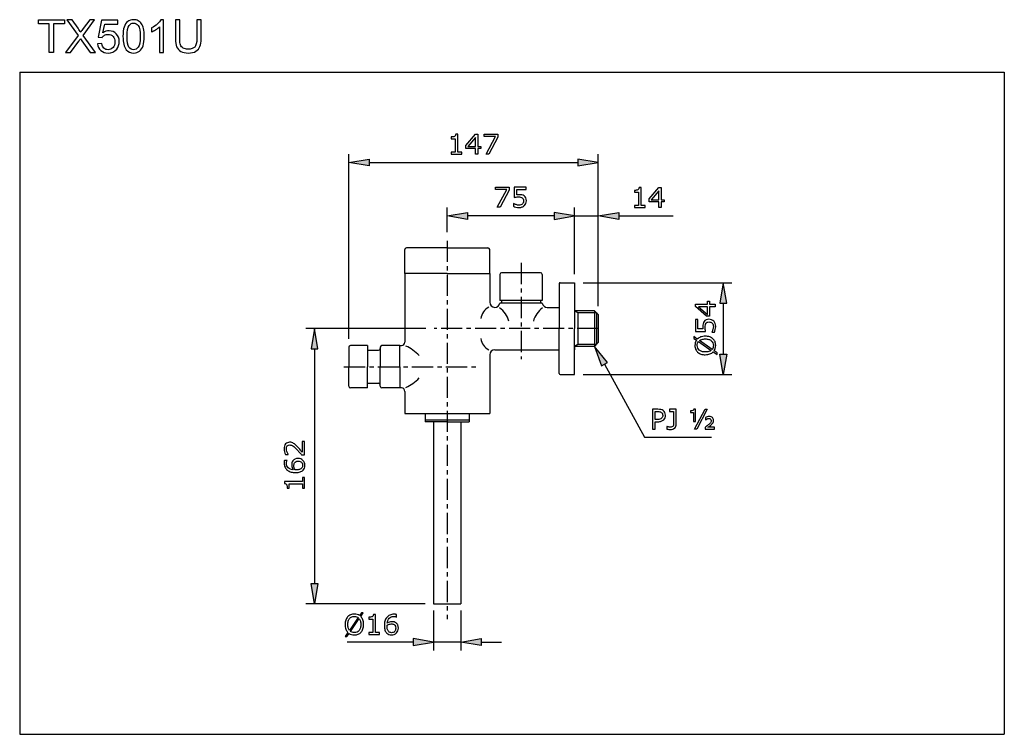
# Model space of a CAD drawing. Extents: x 5 to 63, y 5 to 47.1.
import ezdxf

# ---------------------------------------------------------------- set-up
doc = ezdxf.new("R2010")
doc.units = 0
doc.header["$MEASUREMENT"] = 0
doc.linetypes.add('CENTER', pattern=[2, 1.25, -0.25, 0.25, -0.25])
doc.layers.add('BENDA', color=7, linetype='CONTINUOUS', lineweight=30)
for name, color, linetype in [('BIDANG', 7, 'CONTINUOUS'), ('CENTER', 7, 'CENTER'), ('UKUR', 7, 'CONTINUOUS')]:
    doc.layers.add(name, color=color, linetype=linetype)

# ---------------------------------------------------------------- blocks, each defined once
blk = doc.blocks.new('AI9-BLK18')
at = {"layer": 'UKUR', "color": 7}
blk.add_open_spline([(0.587, 0.317), (0.587, 0.317), (0.587, -0.317), (0.587, -0.317), (0.587, -0.317), (0.467, -0.317), (0.467, -0.317), (0.467, -0.317), (0.467, -0.073), (0.467, -0.073), (0.467, -0.073), (-0.316, -0.073), (-0.316, -0.073), (-0.316, -0.073), (-0.316, -0.317), (-0.316, -0.317), (-0.316, -0.317), (-0.423, -0.317), (-0.423, -0.317), (-0.423, -0.284), (-0.426, -0.248), (-0.431, -0.211), (-0.437, -0.173), (-0.445, -0.144), (-0.455, -0.125), (-0.469, -0.101), (-0.485, -0.082), (-0.505, -0.068), (-0.526, -0.054), (-0.553, -0.046), (-0.587, -0.044), (-0.587, -0.044), (-0.587, 0.079), (-0.587, 0.079), (-0.587, 0.079), (0.467, 0.079), (0.467, 0.079), (0.467, 0.079), (0.467, 0.317), (0.467, 0.317), (0.467, 0.317), (0.587, 0.317), (0.587, 0.317)], degree=3, knots=[0, 0, 0, 0, 1, 1, 1, 2, 2, 2, 3, 3, 3, 4, 4, 4, 5, 5, 5, 6, 6, 6, 7, 7, 7, 8, 8, 8, 9, 9, 9, 10, 10, 10, 11, 11, 11, 12, 12, 12, 13, 13, 13, 14, 14, 14, 14], dxfattribs=at)
blk = doc.blocks.new('AI9-BLK17')
at = {"layer": 'UKUR', "color": 7}
for points, knots in [([(0.204, 0.415), (0.323, 0.415), (0.42, 0.376), (0.496, 0.297), (0.571, 0.219), (0.608, 0.123), (0.608, 0.009), (0.608, -0.049), (0.599, -0.102), (0.582, -0.149), (0.564, -0.196), (0.537, -0.238), (0.502, -0.274), (0.459, -0.319), (0.401, -0.354), (0.329, -0.378), (0.258, -0.403), (0.171, -0.415), (0.07, -0.415), (-0.034, -0.415), (-0.126, -0.404), (-0.206, -0.381), (-0.286, -0.359), (-0.357, -0.323), (-0.42, -0.275), (-0.479, -0.229), (-0.525, -0.169), (-0.558, -0.096), (-0.592, -0.023), (-0.608, 0.062), (-0.608, 0.159), (-0.608, 0.19), (-0.607, 0.216), (-0.604, 0.237), (-0.602, 0.258), (-0.597, 0.279), (-0.59, 0.3), (-0.59, 0.3), (-0.44, 0.3), (-0.44, 0.3), (-0.44, 0.3), (-0.44, 0.292), (-0.44, 0.292), (-0.448, 0.278), (-0.456, 0.256), (-0.463, 0.226), (-0.47, 0.197), (-0.473, 0.166), (-0.473, 0.135), (-0.473, 0.023), (-0.438, -0.067), (-0.368, -0.134), (-0.297, -0.201), (-0.202, -0.24), (-0.081, -0.251), (-0.108, -0.207), (-0.129, -0.164), (-0.142, -0.121), (-0.156, -0.078), (-0.163, -0.029), (-0.163, 0.027), (-0.163, 0.077), (-0.159, 0.121), (-0.15, 0.159), (-0.14, 0.197), (-0.122, 0.236), (-0.094, 0.276), (-0.062, 0.322), (-0.022, 0.357), (0.027, 0.38), (0.076, 0.403), (0.135, 0.415), (0.204, 0.415)], [0, 0, 0, 0, 1, 1, 1, 2, 2, 2, 3, 3, 3, 4, 4, 4, 5, 5, 5, 6, 6, 6, 7, 7, 7, 8, 8, 8, 9, 9, 9, 10, 10, 10, 11, 11, 11, 12, 12, 12, 13, 13, 13, 14, 14, 14, 15, 15, 15, 16, 16, 16, 17, 17, 17, 18, 18, 18, 19, 19, 19, 20, 20, 20, 21, 21, 21, 22, 22, 22, 23, 23, 23, 24, 24, 24, 24]), ([(0.21, 0.255), (0.162, 0.255), (0.122, 0.248), (0.09, 0.233), (0.058, 0.219), (0.03, 0.195), (0.007, 0.162), (-0.01, 0.138), (-0.021, 0.111), (-0.026, 0.082), (-0.031, 0.053), (-0.034, 0.022), (-0.034, -0.01), (-0.034, -0.054), (-0.029, -0.096), (-0.018, -0.134), (-0.008, -0.172), (0.008, -0.212), (0.03, -0.252), (0.042, -0.253), (0.053, -0.254), (0.064, -0.254), (0.074, -0.255), (0.088, -0.255), (0.104, -0.255), (0.186, -0.255), (0.251, -0.246), (0.299, -0.229), (0.347, -0.212), (0.385, -0.189), (0.412, -0.159), (0.435, -0.135), (0.452, -0.109), (0.463, -0.081), (0.474, -0.053), (0.479, -0.022), (0.479, 0.011), (0.479, 0.086), (0.456, 0.146), (0.41, 0.19), (0.363, 0.233), (0.297, 0.255), (0.21, 0.255)], [0, 0, 0, 0, 1, 1, 1, 2, 2, 2, 3, 3, 3, 4, 4, 4, 5, 5, 5, 6, 6, 6, 7, 7, 7, 8, 8, 8, 9, 9, 9, 10, 10, 10, 11, 11, 11, 12, 12, 12, 13, 13, 13, 14, 14, 14, 14])]:
    blk.add_open_spline(points, degree=3, knots=knots, dxfattribs=at)
blk = doc.blocks.new('AI9-BLK16')
at = {"layer": 'UKUR', "color": 7}
blk.add_open_spline([(0.597, 0.395), (0.597, 0.395), (0.597, -0.395), (0.597, -0.395), (0.597, -0.395), (0.433, -0.395), (0.433, -0.395), (0.385, -0.341), (0.338, -0.286), (0.291, -0.23), (0.244, -0.175), (0.197, -0.124), (0.15, -0.076), (0.053, 0.024), (-0.025, 0.093), (-0.082, 0.13), (-0.14, 0.167), (-0.202, 0.186), (-0.268, 0.186), (-0.329, 0.186), (-0.377, 0.166), (-0.411, 0.126), (-0.445, 0.086), (-0.462, 0.03), (-0.462, -0.042), (-0.462, -0.089), (-0.454, -0.141), (-0.437, -0.196), (-0.42, -0.252), (-0.394, -0.306), (-0.359, -0.359), (-0.359, -0.359), (-0.359, -0.367), (-0.359, -0.367), (-0.359, -0.367), (-0.524, -0.367), (-0.524, -0.367), (-0.543, -0.329), (-0.559, -0.28), (-0.574, -0.218), (-0.59, -0.156), (-0.597, -0.096), (-0.597, -0.038), (-0.597, 0.082), (-0.568, 0.176), (-0.511, 0.244), (-0.453, 0.312), (-0.374, 0.346), (-0.275, 0.346), (-0.231, 0.346), (-0.189, 0.34), (-0.151, 0.329), (-0.112, 0.318), (-0.076, 0.301), (-0.041, 0.279), (-0.009, 0.259), (0.023, 0.235), (0.055, 0.207), (0.086, 0.18), (0.121, 0.147), (0.159, 0.107), (0.214, 0.051), (0.267, -0.007), (0.319, -0.066), (0.371, -0.126), (0.418, -0.181), (0.462, -0.233), (0.462, -0.233), (0.462, 0.395), (0.462, 0.395), (0.462, 0.395), (0.597, 0.395), (0.597, 0.395)], degree=3, knots=[0, 0, 0, 0, 1, 1, 1, 2, 2, 2, 3, 3, 3, 4, 4, 4, 5, 5, 5, 6, 6, 6, 7, 7, 7, 8, 8, 8, 9, 9, 9, 10, 10, 10, 11, 11, 11, 12, 12, 12, 13, 13, 13, 14, 14, 14, 15, 15, 15, 16, 16, 16, 17, 17, 17, 18, 18, 18, 19, 19, 19, 20, 20, 20, 21, 21, 21, 22, 22, 22, 23, 23, 23, 24, 24, 24, 24], dxfattribs=at)
blk = doc.blocks.new('AI9-BLK15')
at = {"layer": 'UKUR', "color": 7}
for name, p in [('AI9-BLK16', (-0.012, 0.978)), ('AI9-BLK17', (0.001, -0.045)), ('AI9-BLK18', (-0.002, -1.057))]:
    blk.add_blockref(name, p, dxfattribs=at)
blk = doc.blocks.new('AI9-BLK14')
at = {"layer": 'UKUR'}
for points in [[(-2.602, 6.897), (-2.203, 6.897), (-2.402, 8.095)], [(-2.602, -6.896), (-2.203, -6.896), (-2.402, -8.094)]]:
    blk.add_hatch(color=7, dxfattribs=at).paths.add_polyline_path(points)
at = {"layer": 'UKUR', "color": 7}
for p, q in [((4.141, 8.095), (-2.901, 8.095)), ((-2.402, 6.897), (-2.402, -6.896)), ((4.109, -8.094), (-2.901, -8.094))]:
    blk.add_line(p, q, dxfattribs=at)
for points in [[(-2.602, 6.897), (-2.203, 6.897), (-2.402, 8.095)], [(-2.602, -6.896), (-2.203, -6.896), (-2.402, -8.094)]]:
    blk.add_lwpolyline(points, close=True, dxfattribs=at)
blk.add_blockref('AI9-BLK15', (-3.576, 0.084), dxfattribs=at)
blk = doc.blocks.new('AI9-BLK13')
at = {"layer": 'UKUR', "color": 7}
for points, knots in [([(0.543, 0.009), (0.543, -0.088), (0.53, -0.174), (0.504, -0.25), (0.478, -0.327), (0.442, -0.39), (0.395, -0.441), (0.347, -0.494), (0.29, -0.534), (0.225, -0.561), (0.159, -0.587), (0.084, -0.6), (0, -0.6), (-0.061, -0.6), (-0.117, -0.593), (-0.17, -0.578), (-0.222, -0.563), (-0.269, -0.541), (-0.311, -0.512), (-0.311, -0.512), (-0.435, -0.691), (-0.435, -0.691), (-0.435, -0.691), (-0.539, -0.691), (-0.539, -0.691), (-0.539, -0.691), (-0.378, -0.46), (-0.378, -0.46), (-0.431, -0.407), (-0.472, -0.342), (-0.5, -0.263), (-0.529, -0.185), (-0.543, -0.094), (-0.543, 0.009), (-0.543, 0.104), (-0.53, 0.19), (-0.505, 0.266), (-0.48, 0.341), (-0.444, 0.406), (-0.395, 0.46), (-0.349, 0.512), (-0.292, 0.551), (-0.224, 0.578), (-0.156, 0.605), (-0.081, 0.619), (0, 0.619), (0.061, 0.619), (0.118, 0.612), (0.168, 0.597), (0.219, 0.583), (0.266, 0.562), (0.309, 0.533), (0.309, 0.533), (0.42, 0.691), (0.42, 0.691), (0.42, 0.691), (0.524, 0.691), (0.524, 0.691), (0.524, 0.691), (0.377, 0.48), (0.377, 0.48), (0.429, 0.428), (0.47, 0.362), (0.499, 0.285), (0.528, 0.207), (0.543, 0.115), (0.543, 0.009)], [0, 0, 0, 0, 1, 1, 1, 2, 2, 2, 3, 3, 3, 4, 4, 4, 5, 5, 5, 6, 6, 6, 7, 7, 7, 8, 8, 8, 9, 9, 9, 10, 10, 10, 11, 11, 11, 12, 12, 12, 13, 13, 13, 14, 14, 14, 15, 15, 15, 16, 16, 16, 17, 17, 17, 18, 18, 18, 19, 19, 19, 20, 20, 20, 21, 21, 21, 22, 22, 22, 22]), ([(0.228, 0.413), (0.198, 0.437), (0.164, 0.455), (0.127, 0.466), (0.089, 0.478), (0.047, 0.484), (0, 0.484), (-0.057, 0.484), (-0.109, 0.474), (-0.156, 0.454), (-0.204, 0.434), (-0.244, 0.403), (-0.279, 0.363), (-0.312, 0.323), (-0.338, 0.273), (-0.356, 0.214), (-0.374, 0.154), (-0.383, 0.086), (-0.383, 0.009), (-0.383, -0.064), (-0.375, -0.13), (-0.36, -0.188), (-0.345, -0.247), (-0.322, -0.296), (-0.291, -0.336), (-0.291, -0.336), (0.228, 0.413), (0.228, 0.413)], [0, 0, 0, 0, 1, 1, 1, 2, 2, 2, 3, 3, 3, 4, 4, 4, 5, 5, 5, 6, 6, 6, 7, 7, 7, 8, 8, 8, 9, 9, 9, 9]), ([(0.383, 0.009), (0.383, 0.081), (0.375, 0.147), (0.359, 0.207), (0.344, 0.266), (0.321, 0.316), (0.291, 0.355), (0.291, 0.355), (-0.23, -0.394), (-0.23, -0.394), (-0.199, -0.418), (-0.164, -0.435), (-0.126, -0.448), (-0.088, -0.46), (-0.046, -0.465), (0, -0.465), (0.058, -0.465), (0.111, -0.455), (0.158, -0.434), (0.206, -0.413), (0.246, -0.383), (0.279, -0.343), (0.314, -0.3), (0.34, -0.25), (0.357, -0.191), (0.374, -0.132), (0.383, -0.066), (0.383, 0.009)], [0, 0, 0, 0, 1, 1, 1, 2, 2, 2, 3, 3, 3, 4, 4, 4, 5, 5, 5, 6, 6, 6, 7, 7, 7, 8, 8, 8, 9, 9, 9, 9])]:
    blk.add_open_spline(points, degree=3, knots=knots, dxfattribs=at)
blk = doc.blocks.new('AI9-BLK12')
at = {"layer": 'UKUR', "color": 7}
blk.add_open_spline([(0.317, -0.587), (0.317, -0.587), (-0.317, -0.587), (-0.317, -0.587), (-0.317, -0.587), (-0.317, -0.467), (-0.317, -0.467), (-0.317, -0.467), (-0.073, -0.467), (-0.073, -0.467), (-0.073, -0.467), (-0.073, 0.316), (-0.073, 0.316), (-0.073, 0.316), (-0.317, 0.316), (-0.317, 0.316), (-0.317, 0.316), (-0.317, 0.423), (-0.317, 0.423), (-0.284, 0.423), (-0.248, 0.426), (-0.211, 0.431), (-0.173, 0.437), (-0.144, 0.445), (-0.125, 0.455), (-0.101, 0.469), (-0.082, 0.485), (-0.068, 0.505), (-0.054, 0.526), (-0.046, 0.553), (-0.044, 0.587), (-0.044, 0.587), (0.079, 0.587), (0.079, 0.587), (0.079, 0.587), (0.079, -0.467), (0.079, -0.467), (0.079, -0.467), (0.317, -0.467), (0.317, -0.467), (0.317, -0.467), (0.317, -0.587), (0.317, -0.587)], degree=3, knots=[0, 0, 0, 0, 1, 1, 1, 2, 2, 2, 3, 3, 3, 4, 4, 4, 5, 5, 5, 6, 6, 6, 7, 7, 7, 8, 8, 8, 9, 9, 9, 10, 10, 10, 11, 11, 11, 12, 12, 12, 13, 13, 13, 14, 14, 14, 14], dxfattribs=at)
blk = doc.blocks.new('AI9-BLK11')
at = {"layer": 'UKUR', "color": 7}
for points, knots in [([(0.415, -0.205), (0.415, -0.323), (0.376, -0.42), (0.297, -0.496), (0.219, -0.571), (0.122, -0.608), (0.009, -0.608), (-0.049, -0.608), (-0.101, -0.599), (-0.149, -0.582), (-0.196, -0.564), (-0.238, -0.537), (-0.274, -0.502), (-0.319, -0.459), (-0.354, -0.401), (-0.378, -0.329), (-0.403, -0.258), (-0.415, -0.171), (-0.415, -0.07), (-0.415, 0.034), (-0.404, 0.126), (-0.381, 0.206), (-0.359, 0.286), (-0.323, 0.357), (-0.275, 0.42), (-0.229, 0.479), (-0.169, 0.525), (-0.096, 0.558), (-0.023, 0.592), (0.062, 0.608), (0.159, 0.608), (0.19, 0.608), (0.216, 0.607), (0.237, 0.605), (0.258, 0.602), (0.279, 0.597), (0.3, 0.59), (0.3, 0.59), (0.3, 0.44), (0.3, 0.44), (0.3, 0.44), (0.292, 0.44), (0.292, 0.44), (0.278, 0.448), (0.256, 0.456), (0.226, 0.463), (0.197, 0.47), (0.166, 0.473), (0.135, 0.473), (0.023, 0.473), (-0.067, 0.438), (-0.134, 0.368), (-0.201, 0.297), (-0.24, 0.202), (-0.251, 0.082), (-0.207, 0.108), (-0.164, 0.129), (-0.121, 0.143), (-0.078, 0.156), (-0.029, 0.163), (0.027, 0.163), (0.077, 0.163), (0.121, 0.159), (0.159, 0.15), (0.197, 0.14), (0.236, 0.122), (0.276, 0.094), (0.322, 0.062), (0.356, 0.022), (0.38, -0.027), (0.403, -0.075), (0.415, -0.135), (0.415, -0.205)], [0, 0, 0, 0, 1, 1, 1, 2, 2, 2, 3, 3, 3, 4, 4, 4, 5, 5, 5, 6, 6, 6, 7, 7, 7, 8, 8, 8, 9, 9, 9, 10, 10, 10, 11, 11, 11, 12, 12, 12, 13, 13, 13, 14, 14, 14, 15, 15, 15, 16, 16, 16, 17, 17, 17, 18, 18, 18, 19, 19, 19, 20, 20, 20, 21, 21, 21, 22, 22, 22, 23, 23, 23, 24, 24, 24, 24]), ([(0.255, -0.21), (0.255, -0.162), (0.248, -0.122), (0.233, -0.09), (0.219, -0.058), (0.195, -0.03), (0.162, -0.007), (0.138, 0.01), (0.111, 0.021), (0.082, 0.026), (0.053, 0.031), (0.022, 0.034), (-0.01, 0.034), (-0.054, 0.034), (-0.096, 0.029), (-0.134, 0.018), (-0.172, 0.008), (-0.212, -0.009), (-0.252, -0.03), (-0.253, -0.042), (-0.254, -0.053), (-0.254, -0.064), (-0.255, -0.074), (-0.255, -0.088), (-0.255, -0.104), (-0.255, -0.186), (-0.246, -0.251), (-0.229, -0.299), (-0.212, -0.347), (-0.189, -0.385), (-0.159, -0.412), (-0.135, -0.435), (-0.109, -0.452), (-0.081, -0.463), (-0.053, -0.473), (-0.022, -0.479), (0.011, -0.479), (0.086, -0.479), (0.146, -0.456), (0.19, -0.41), (0.233, -0.363), (0.255, -0.297), (0.255, -0.21)], [0, 0, 0, 0, 1, 1, 1, 2, 2, 2, 3, 3, 3, 4, 4, 4, 5, 5, 5, 6, 6, 6, 7, 7, 7, 8, 8, 8, 9, 9, 9, 10, 10, 10, 11, 11, 11, 12, 12, 12, 13, 13, 13, 14, 14, 14, 14])]:
    blk.add_open_spline(points, degree=3, knots=knots, dxfattribs=at)
blk = doc.blocks.new('AI9-BLK10')
at = {"layer": 'UKUR', "color": 7}
for name, p in [('AI9-BLK13', (-1.026, 0)), ('AI9-BLK12', (0.143, 0.011)), ('AI9-BLK11', (1.154, 0.008))]:
    blk.add_blockref(name, p, dxfattribs=at)
blk = doc.blocks.new('AI9-BLK9')
at = {"layer": 'UKUR'}
for points in [[(-0.613, -0.475), (-0.613, -0.875), (0.585, -0.675)], [(3.38, -0.475), (3.38, -0.875), (2.182, -0.675)]]:
    blk.add_hatch(color=7, dxfattribs=at).paths.add_polyline_path(points)
at = {"layer": 'UKUR', "color": 7}
for p, q in [((0.585, 1.174), (0.585, -1.174)), ((2.182, 1.174), (2.182, -1.174)), ((-0.613, -0.675), (-4.51, -0.675)), ((2.182, -0.675), (0.585, -0.675)), ((3.38, -0.675), (4.578, -0.675))]:
    blk.add_line(p, q, dxfattribs=at)
for points in [[(-0.613, -0.475), (-0.613, -0.875), (0.585, -0.675)], [(3.38, -0.475), (3.38, -0.875), (2.182, -0.675)]]:
    blk.add_lwpolyline(points, close=True, dxfattribs=at)
blk.add_blockref('AI9-BLK10', (-3.055, 0.346), dxfattribs=at)
blk = doc.blocks.new('AI9-BLK38')
at = {"layer": 'UKUR', "color": 7}
blk.add_open_spline([(-0.88, -0.96), (-0.88, -0.96), (-0.138, 0.035), (-0.138, 0.035), (-0.138, 0.035), (-0.793, 0.96), (-0.793, 0.96), (-0.793, 0.96), (-0.489, 0.96), (-0.489, 0.96), (-0.489, 0.96), (-0.139, 0.469), (-0.139, 0.469), (-0.066, 0.367), (-0.015, 0.289), (0.015, 0.234), (0.058, 0.302), (0.108, 0.374), (0.167, 0.449), (0.167, 0.449), (0.551, 0.96), (0.551, 0.96), (0.551, 0.96), (0.828, 0.96), (0.828, 0.96), (0.828, 0.96), (0.161, 0.048), (0.161, 0.048), (0.161, 0.048), (0.88, -0.96), (0.88, -0.96), (0.88, -0.96), (0.566, -0.96), (0.566, -0.96), (0.566, -0.96), (0.081, -0.276), (0.081, -0.276), (0.054, -0.237), (0.027, -0.198), (0.002, -0.159), (-0.039, -0.223), (-0.07, -0.268), (-0.088, -0.294), (-0.088, -0.294), (-0.575, -0.96), (-0.575, -0.96), (-0.575, -0.96), (-0.88, -0.96), (-0.88, -0.96)], degree=3, knots=[0, 0, 0, 0, 1, 1, 1, 2, 2, 2, 3, 3, 3, 4, 4, 4, 5, 5, 5, 6, 6, 6, 7, 7, 7, 8, 8, 8, 9, 9, 9, 10, 10, 10, 11, 11, 11, 12, 12, 12, 13, 13, 13, 14, 14, 14, 15, 15, 15, 16, 16, 16, 16], dxfattribs=at)
blk = doc.blocks.new('AI9-BLK37')
at = {"layer": 'UKUR', "color": 7}
blk.add_open_spline([(-0.637, -0.429), (-0.637, -0.429), (-0.389, -0.408), (-0.389, -0.408), (-0.37, -0.528), (-0.328, -0.619), (-0.261, -0.679), (-0.195, -0.74), (-0.114, -0.77), (-0.02, -0.77), (0.094, -0.77), (0.191, -0.727), (0.269, -0.642), (0.347, -0.556), (0.386, -0.442), (0.386, -0.301), (0.386, -0.166), (0.348, -0.06), (0.273, 0.018), (0.198, 0.096), (0.099, 0.135), (-0.024, 0.135), (-0.1, 0.135), (-0.169, 0.118), (-0.23, 0.083), (-0.291, 0.048), (-0.338, 0.003), (-0.373, -0.052), (-0.373, -0.052), (-0.595, -0.023), (-0.595, -0.023), (-0.595, -0.023), (-0.409, 0.965), (-0.409, 0.965), (-0.409, 0.965), (0.546, 0.965), (0.546, 0.965), (0.546, 0.965), (0.546, 0.739), (0.546, 0.739), (0.546, 0.739), (-0.221, 0.739), (-0.221, 0.739), (-0.221, 0.739), (-0.324, 0.223), (-0.324, 0.223), (-0.209, 0.303), (-0.088, 0.343), (0.039, 0.343), (0.207, 0.343), (0.348, 0.285), (0.464, 0.169), (0.579, 0.052), (0.637, -0.097), (0.637, -0.28), (0.637, -0.454), (0.586, -0.604), (0.485, -0.731), (0.362, -0.887), (0.193, -0.965), (-0.02, -0.965), (-0.194, -0.965), (-0.337, -0.916), (-0.447, -0.818), (-0.558, -0.72), (-0.621, -0.59), (-0.637, -0.429)], degree=3, knots=[0, 0, 0, 0, 1, 1, 1, 2, 2, 2, 3, 3, 3, 4, 4, 4, 5, 5, 5, 6, 6, 6, 7, 7, 7, 8, 8, 8, 9, 9, 9, 10, 10, 10, 11, 11, 11, 12, 12, 12, 13, 13, 13, 14, 14, 14, 15, 15, 15, 16, 16, 16, 17, 17, 17, 18, 18, 18, 19, 19, 19, 20, 20, 20, 21, 21, 21, 22, 22, 22, 22], dxfattribs=at)
blk = doc.blocks.new('AI9-BLK36')
at = {"layer": 'UKUR', "color": 7}
for points, knots in [([(-0.626, -0.001), (-0.626, 0.227), (-0.603, 0.409), (-0.556, 0.548), (-0.51, 0.687), (-0.44, 0.794), (-0.348, 0.869), (-0.256, 0.944), (-0.14, 0.981), (0, 0.981), (0.103, 0.981), (0.194, 0.96), (0.272, 0.919), (0.35, 0.877), (0.414, 0.818), (0.464, 0.739), (0.515, 0.661), (0.554, 0.566), (0.583, 0.454), (0.612, 0.341), (0.626, 0.19), (0.626, -0.001), (0.626, -0.226), (0.603, -0.408), (0.557, -0.547), (0.511, -0.686), (0.441, -0.793), (0.349, -0.868), (0.257, -0.943), (0.141, -0.981), (0, -0.981), (-0.185, -0.981), (-0.331, -0.915), (-0.436, -0.783), (-0.563, -0.622), (-0.626, -0.362), (-0.626, -0.001)], [0, 0, 0, 0, 1, 1, 1, 2, 2, 2, 3, 3, 3, 4, 4, 4, 5, 5, 5, 6, 6, 6, 7, 7, 7, 8, 8, 8, 9, 9, 9, 10, 10, 10, 11, 11, 11, 12, 12, 12, 12]), ([(-0.384, -0.001), (-0.384, -0.316), (-0.347, -0.526), (-0.273, -0.631), (-0.199, -0.735), (-0.108, -0.787), (0, -0.787), (0.108, -0.787), (0.199, -0.735), (0.273, -0.63), (0.347, -0.525), (0.384, -0.316), (0.384, -0.001), (0.384, 0.316), (0.347, 0.526), (0.273, 0.63), (0.2, 0.733), (0.108, 0.785), (-0.003, 0.785), (-0.111, 0.785), (-0.197, 0.74), (-0.262, 0.648), (-0.343, 0.531), (-0.384, 0.315), (-0.384, -0.001)], [0, 0, 0, 0, 1, 1, 1, 2, 2, 2, 3, 3, 3, 4, 4, 4, 5, 5, 5, 6, 6, 6, 7, 7, 7, 8, 8, 8, 8])]:
    blk.add_open_spline(points, degree=3, knots=knots, dxfattribs=at)
blk = doc.blocks.new('AI9-BLK35')
at = {"layer": 'UKUR', "color": 7}
blk.add_open_spline([(0.354, -0.965), (0.354, -0.965), (0.119, -0.965), (0.119, -0.965), (0.119, -0.965), (0.119, 0.539), (0.119, 0.539), (0.062, 0.485), (-0.013, 0.43), (-0.105, 0.376), (-0.198, 0.322), (-0.281, 0.281), (-0.354, 0.254), (-0.354, 0.254), (-0.354, 0.482), (-0.354, 0.482), (-0.222, 0.544), (-0.107, 0.619), (-0.008, 0.708), (0.091, 0.796), (0.161, 0.882), (0.202, 0.965), (0.202, 0.965), (0.354, 0.965), (0.354, 0.965), (0.354, 0.965), (0.354, -0.965), (0.354, -0.965)], degree=3, knots=[0, 0, 0, 0, 1, 1, 1, 2, 2, 2, 3, 3, 3, 4, 4, 4, 5, 5, 5, 6, 6, 6, 7, 7, 7, 8, 8, 8, 9, 9, 9, 9], dxfattribs=at)
blk = doc.blocks.new('AI9-BLK34')
at = {"layer": 'UKUR', "color": 7}
blk.add_open_spline([(0.502, 0.977), (0.502, 0.977), (0.755, 0.977), (0.755, 0.977), (0.755, 0.977), (0.755, -0.133), (0.755, -0.133), (0.755, -0.326), (0.733, -0.479), (0.69, -0.593), (0.646, -0.707), (0.567, -0.799), (0.453, -0.87), (0.339, -0.941), (0.19, -0.977), (0.005, -0.977), (-0.175, -0.977), (-0.322, -0.946), (-0.437, -0.884), (-0.551, -0.822), (-0.633, -0.732), (-0.682, -0.615), (-0.731, -0.497), (-0.755, -0.337), (-0.755, -0.133), (-0.755, -0.133), (-0.755, 0.977), (-0.755, 0.977), (-0.755, 0.977), (-0.502, 0.977), (-0.502, 0.977), (-0.502, 0.977), (-0.502, -0.132), (-0.502, -0.132), (-0.502, -0.299), (-0.486, -0.422), (-0.455, -0.501), (-0.424, -0.58), (-0.371, -0.641), (-0.295, -0.684), (-0.219, -0.727), (-0.127, -0.748), (-0.018, -0.748), (0.169, -0.748), (0.303, -0.706), (0.382, -0.621), (0.462, -0.536), (0.502, -0.373), (0.502, -0.132), (0.502, -0.132), (0.502, 0.977), (0.502, 0.977)], degree=3, knots=[0, 0, 0, 0, 1, 1, 1, 2, 2, 2, 3, 3, 3, 4, 4, 4, 5, 5, 5, 6, 6, 6, 7, 7, 7, 8, 8, 8, 9, 9, 9, 10, 10, 10, 11, 11, 11, 12, 12, 12, 13, 13, 13, 14, 14, 14, 15, 15, 15, 16, 16, 16, 17, 17, 17, 17], dxfattribs=at)
blk = doc.blocks.new('AI9-BLK3')
at = {"layer": 'UKUR', "color": 7}
blk.add_open_spline([(0.276, -0.273), (0.276, -0.375), (0.244, -0.454), (0.182, -0.51), (0.119, -0.565), (0.035, -0.593), (-0.07, -0.593), (-0.095, -0.593), (-0.129, -0.591), (-0.171, -0.587), (-0.212, -0.582), (-0.247, -0.577), (-0.276, -0.57), (-0.276, -0.57), (-0.276, -0.424), (-0.276, -0.424), (-0.276, -0.424), (-0.267, -0.424), (-0.267, -0.424), (-0.246, -0.431), (-0.219, -0.439), (-0.188, -0.446), (-0.156, -0.454), (-0.124, -0.458), (-0.091, -0.458), (-0.043, -0.458), (-0.005, -0.453), (0.024, -0.442), (0.052, -0.431), (0.073, -0.415), (0.087, -0.394), (0.101, -0.374), (0.11, -0.348), (0.114, -0.318), (0.118, -0.287), (0.12, -0.253), (0.12, -0.213), (0.12, -0.213), (0.12, 0.469), (0.12, 0.469), (0.12, 0.469), (-0.128, 0.469), (-0.128, 0.469), (-0.128, 0.469), (-0.128, 0.593), (-0.128, 0.593), (-0.128, 0.593), (0.276, 0.593), (0.276, 0.593), (0.276, 0.593), (0.276, -0.273), (0.276, -0.273)], degree=3, knots=[0, 0, 0, 0, 1, 1, 1, 2, 2, 2, 3, 3, 3, 4, 4, 4, 5, 5, 5, 6, 6, 6, 7, 7, 7, 8, 8, 8, 9, 9, 9, 10, 10, 10, 11, 11, 11, 12, 12, 12, 13, 13, 13, 14, 14, 14, 15, 15, 15, 16, 16, 16, 17, 17, 17, 17], dxfattribs=at)
blk = doc.blocks.new('AI9-BLK32')
at = {"layer": 'UKUR', "color": 7}
blk.add_open_spline([(0.317, -0.587), (0.317, -0.587), (-0.317, -0.587), (-0.317, -0.587), (-0.317, -0.587), (-0.317, -0.467), (-0.317, -0.467), (-0.317, -0.467), (-0.073, -0.467), (-0.073, -0.467), (-0.073, -0.467), (-0.073, 0.316), (-0.073, 0.316), (-0.073, 0.316), (-0.317, 0.316), (-0.317, 0.316), (-0.317, 0.316), (-0.317, 0.423), (-0.317, 0.423), (-0.284, 0.423), (-0.248, 0.426), (-0.211, 0.431), (-0.173, 0.437), (-0.144, 0.445), (-0.125, 0.455), (-0.101, 0.469), (-0.082, 0.485), (-0.068, 0.505), (-0.054, 0.526), (-0.046, 0.553), (-0.044, 0.587), (-0.044, 0.587), (0.079, 0.587), (0.079, 0.587), (0.079, 0.587), (0.079, -0.467), (0.079, -0.467), (0.079, -0.467), (0.317, -0.467), (0.317, -0.467), (0.317, -0.467), (0.317, -0.587), (0.317, -0.587)], degree=3, knots=[0, 0, 0, 0, 1, 1, 1, 2, 2, 2, 3, 3, 3, 4, 4, 4, 5, 5, 5, 6, 6, 6, 7, 7, 7, 8, 8, 8, 9, 9, 9, 10, 10, 10, 11, 11, 11, 12, 12, 12, 13, 13, 13, 14, 14, 14, 14], dxfattribs=at)
blk = doc.blocks.new('AI9-BLK7')
at = {"layer": 'UKUR', "color": 7}
blk.add_open_spline([(0.381, -0.201), (0.381, -0.256), (0.371, -0.308), (0.351, -0.358), (0.331, -0.407), (0.304, -0.449), (0.269, -0.483), (0.232, -0.52), (0.187, -0.548), (0.135, -0.568), (0.082, -0.588), (0.022, -0.597), (-0.046, -0.597), (-0.111, -0.597), (-0.172, -0.591), (-0.231, -0.577), (-0.29, -0.564), (-0.34, -0.548), (-0.381, -0.529), (-0.381, -0.529), (-0.381, -0.363), (-0.381, -0.363), (-0.381, -0.363), (-0.37, -0.363), (-0.37, -0.363), (-0.327, -0.391), (-0.277, -0.414), (-0.219, -0.433), (-0.162, -0.453), (-0.105, -0.462), (-0.05, -0.462), (-0.013, -0.462), (0.024, -0.457), (0.058, -0.447), (0.093, -0.436), (0.124, -0.418), (0.151, -0.392), (0.174, -0.369), (0.192, -0.342), (0.203, -0.31), (0.215, -0.279), (0.221, -0.242), (0.221, -0.201), (0.221, -0.161), (0.214, -0.126), (0.2, -0.099), (0.186, -0.071), (0.167, -0.048), (0.142, -0.032), (0.115, -0.012), (0.082, 0.002), (0.043, 0.011), (0.004, 0.019), (-0.04, 0.023), (-0.088, 0.023), (-0.134, 0.023), (-0.178, 0.019), (-0.221, 0.013), (-0.264, 0.007), (-0.301, 0), (-0.332, -0.006), (-0.332, -0.006), (-0.332, 0.597), (-0.332, 0.597), (-0.332, 0.597), (0.373, 0.597), (0.373, 0.597), (0.373, 0.597), (0.373, 0.46), (0.373, 0.46), (0.373, 0.46), (-0.18, 0.46), (-0.18, 0.46), (-0.18, 0.46), (-0.18, 0.149), (-0.18, 0.149), (-0.157, 0.151), (-0.134, 0.152), (-0.111, 0.153), (-0.087, 0.155), (-0.067, 0.155), (-0.05, 0.155), (0.014, 0.155), (0.07, 0.15), (0.118, 0.139), (0.165, 0.128), (0.209, 0.109), (0.249, 0.082), (0.291, 0.053), (0.323, 0.016), (0.346, -0.03), (0.369, -0.075), (0.381, -0.132), (0.381, -0.201)], degree=3, knots=[0, 0, 0, 0, 1, 1, 1, 2, 2, 2, 3, 3, 3, 4, 4, 4, 5, 5, 5, 6, 6, 6, 7, 7, 7, 8, 8, 8, 9, 9, 9, 10, 10, 10, 11, 11, 11, 12, 12, 12, 13, 13, 13, 14, 14, 14, 15, 15, 15, 16, 16, 16, 17, 17, 17, 18, 18, 18, 19, 19, 19, 20, 20, 20, 21, 21, 21, 22, 22, 22, 23, 23, 23, 24, 24, 24, 25, 25, 25, 26, 26, 26, 27, 27, 27, 28, 28, 28, 29, 29, 29, 30, 30, 30, 31, 31, 31, 31], dxfattribs=at)
blk = doc.blocks.new('AI9-BLK27')
at = {"layer": 'UKUR', "color": 7}
blk.add_open_spline([(0.317, -0.587), (0.317, -0.587), (-0.317, -0.587), (-0.317, -0.587), (-0.317, -0.587), (-0.317, -0.467), (-0.317, -0.467), (-0.317, -0.467), (-0.073, -0.467), (-0.073, -0.467), (-0.073, -0.467), (-0.073, 0.316), (-0.073, 0.316), (-0.073, 0.316), (-0.317, 0.316), (-0.317, 0.316), (-0.317, 0.316), (-0.317, 0.423), (-0.317, 0.423), (-0.284, 0.423), (-0.248, 0.426), (-0.211, 0.431), (-0.173, 0.437), (-0.144, 0.445), (-0.125, 0.455), (-0.101, 0.469), (-0.082, 0.485), (-0.068, 0.505), (-0.054, 0.526), (-0.046, 0.553), (-0.044, 0.587), (-0.044, 0.587), (0.079, 0.587), (0.079, 0.587), (0.079, 0.587), (0.079, -0.467), (0.079, -0.467), (0.079, -0.467), (0.317, -0.467), (0.317, -0.467), (0.317, -0.467), (0.317, -0.587), (0.317, -0.587)], degree=3, knots=[0, 0, 0, 0, 1, 1, 1, 2, 2, 2, 3, 3, 3, 4, 4, 4, 5, 5, 5, 6, 6, 6, 7, 7, 7, 8, 8, 8, 9, 9, 9, 10, 10, 10, 11, 11, 11, 12, 12, 12, 13, 13, 13, 14, 14, 14, 14], dxfattribs=at)
blk = doc.blocks.new('AI9-BLK23')
at = {"layer": 'UKUR', "color": 7}
for points, knots in [([(-0.009, 0.543), (0.088, 0.543), (0.174, 0.53), (0.25, 0.504), (0.327, 0.478), (0.39, 0.442), (0.441, 0.395), (0.494, 0.347), (0.534, 0.29), (0.561, 0.225), (0.587, 0.159), (0.6, 0.084), (0.6, 0), (0.6, -0.061), (0.593, -0.117), (0.578, -0.17), (0.563, -0.222), (0.541, -0.269), (0.512, -0.311), (0.512, -0.311), (0.691, -0.435), (0.691, -0.435), (0.691, -0.435), (0.691, -0.539), (0.691, -0.539), (0.691, -0.539), (0.46, -0.378), (0.46, -0.378), (0.407, -0.431), (0.342, -0.472), (0.263, -0.5), (0.185, -0.529), (0.094, -0.543), (-0.009, -0.543), (-0.104, -0.543), (-0.19, -0.53), (-0.266, -0.505), (-0.341, -0.48), (-0.406, -0.444), (-0.46, -0.395), (-0.512, -0.349), (-0.551, -0.292), (-0.578, -0.224), (-0.605, -0.156), (-0.619, -0.081), (-0.619, 0), (-0.619, 0.061), (-0.612, 0.118), (-0.597, 0.168), (-0.583, 0.219), (-0.562, 0.266), (-0.533, 0.309), (-0.533, 0.309), (-0.691, 0.42), (-0.691, 0.42), (-0.691, 0.42), (-0.691, 0.524), (-0.691, 0.524), (-0.691, 0.524), (-0.48, 0.377), (-0.48, 0.377), (-0.428, 0.429), (-0.362, 0.47), (-0.285, 0.499), (-0.207, 0.528), (-0.115, 0.543), (-0.009, 0.543)], [0, 0, 0, 0, 1, 1, 1, 2, 2, 2, 3, 3, 3, 4, 4, 4, 5, 5, 5, 6, 6, 6, 7, 7, 7, 8, 8, 8, 9, 9, 9, 10, 10, 10, 11, 11, 11, 12, 12, 12, 13, 13, 13, 14, 14, 14, 15, 15, 15, 16, 16, 16, 17, 17, 17, 18, 18, 18, 19, 19, 19, 20, 20, 20, 21, 21, 21, 22, 22, 22, 22]), ([(-0.413, 0.228), (-0.437, 0.198), (-0.455, 0.164), (-0.466, 0.127), (-0.478, 0.089), (-0.484, 0.047), (-0.484, 0), (-0.484, -0.057), (-0.474, -0.109), (-0.454, -0.156), (-0.434, -0.204), (-0.403, -0.244), (-0.363, -0.279), (-0.323, -0.312), (-0.273, -0.338), (-0.214, -0.356), (-0.154, -0.374), (-0.086, -0.383), (-0.009, -0.383), (0.064, -0.383), (0.13, -0.375), (0.188, -0.36), (0.247, -0.345), (0.296, -0.322), (0.336, -0.291), (0.336, -0.291), (-0.413, 0.228), (-0.413, 0.228)], [0, 0, 0, 0, 1, 1, 1, 2, 2, 2, 3, 3, 3, 4, 4, 4, 5, 5, 5, 6, 6, 6, 7, 7, 7, 8, 8, 8, 9, 9, 9, 9]), ([(-0.009, 0.383), (-0.081, 0.383), (-0.147, 0.375), (-0.207, 0.359), (-0.266, 0.344), (-0.316, 0.321), (-0.355, 0.291), (-0.355, 0.291), (0.394, -0.23), (0.394, -0.23), (0.418, -0.199), (0.435, -0.164), (0.448, -0.126), (0.46, -0.088), (0.465, -0.046), (0.465, 0), (0.465, 0.058), (0.455, 0.111), (0.434, 0.158), (0.413, 0.206), (0.383, 0.246), (0.343, 0.279), (0.3, 0.314), (0.25, 0.34), (0.191, 0.357), (0.132, 0.374), (0.066, 0.383), (-0.009, 0.383)], [0, 0, 0, 0, 1, 1, 1, 2, 2, 2, 3, 3, 3, 4, 4, 4, 5, 5, 5, 6, 6, 6, 7, 7, 7, 8, 8, 8, 9, 9, 9, 9])]:
    blk.add_open_spline(points, degree=3, knots=knots, dxfattribs=at)
blk = doc.blocks.new('AI9-BLK22')
at = {"layer": 'UKUR', "color": 7}
blk.add_open_spline([(0.201, 0.381), (0.256, 0.381), (0.308, 0.371), (0.358, 0.351), (0.407, 0.331), (0.449, 0.304), (0.483, 0.269), (0.52, 0.232), (0.548, 0.187), (0.568, 0.135), (0.587, 0.083), (0.597, 0.022), (0.597, -0.046), (0.597, -0.11), (0.591, -0.172), (0.577, -0.231), (0.564, -0.29), (0.548, -0.34), (0.529, -0.381), (0.529, -0.381), (0.363, -0.381), (0.363, -0.381), (0.363, -0.381), (0.363, -0.37), (0.363, -0.37), (0.391, -0.327), (0.414, -0.277), (0.433, -0.219), (0.453, -0.162), (0.462, -0.105), (0.462, -0.05), (0.462, -0.013), (0.457, 0.023), (0.446, 0.058), (0.436, 0.093), (0.418, 0.124), (0.391, 0.151), (0.369, 0.174), (0.342, 0.192), (0.31, 0.203), (0.279, 0.215), (0.243, 0.221), (0.201, 0.221), (0.161, 0.221), (0.126, 0.214), (0.099, 0.2), (0.071, 0.186), (0.048, 0.167), (0.032, 0.143), (0.012, 0.115), (-0.002, 0.082), (-0.011, 0.043), (-0.019, 0.004), (-0.023, -0.04), (-0.023, -0.088), (-0.023, -0.134), (-0.02, -0.178), (-0.013, -0.221), (-0.007, -0.264), (0, -0.3), (0.006, -0.331), (0.006, -0.331), (-0.597, -0.331), (-0.597, -0.331), (-0.597, -0.331), (-0.597, 0.373), (-0.597, 0.373), (-0.597, 0.373), (-0.46, 0.373), (-0.46, 0.373), (-0.46, 0.373), (-0.46, -0.18), (-0.46, -0.18), (-0.46, -0.18), (-0.149, -0.18), (-0.149, -0.18), (-0.151, -0.157), (-0.152, -0.134), (-0.153, -0.111), (-0.154, -0.087), (-0.155, -0.066), (-0.155, -0.049), (-0.155, 0.014), (-0.15, 0.07), (-0.139, 0.117), (-0.128, 0.165), (-0.109, 0.209), (-0.082, 0.249), (-0.053, 0.291), (-0.016, 0.323), (0.03, 0.346), (0.075, 0.369), (0.133, 0.381), (0.201, 0.381)], degree=3, knots=[0, 0, 0, 0, 1, 1, 1, 2, 2, 2, 3, 3, 3, 4, 4, 4, 5, 5, 5, 6, 6, 6, 7, 7, 7, 8, 8, 8, 9, 9, 9, 10, 10, 10, 11, 11, 11, 12, 12, 12, 13, 13, 13, 14, 14, 14, 15, 15, 15, 16, 16, 16, 17, 17, 17, 18, 18, 18, 19, 19, 19, 20, 20, 20, 21, 21, 21, 22, 22, 22, 23, 23, 23, 24, 24, 24, 25, 25, 25, 26, 26, 26, 27, 27, 27, 28, 28, 28, 29, 29, 29, 30, 30, 30, 31, 31, 31, 31], dxfattribs=at)

msp = doc.modelspace()

# ---------------------------------------------------------------- hatches: boundary and pattern name
at = {"layer": 'UKUR'}
for points in [[(25.599, 38.864), (25.599, 38.464), (24.401, 38.664)], [(37.878, 38.864), (37.878, 38.464), (39.077, 38.664)], [(31.389, 35.724), (31.389, 35.324), (30.191, 35.524)], [(36.481, 35.724), (36.481, 35.324), (37.679, 35.524)], [(36.481, 35.724), (36.481, 35.324), (37.679, 35.524)], [(40.275, 35.724), (40.275, 35.324), (39.077, 35.524)], [(46.228, 30.399), (46.628, 30.399), (46.428, 31.597)], [(39.258, 26.709), (39.608, 26.902), (38.854, 27.855)], [(46.228, 27.404), (46.628, 27.404), (46.428, 26.206)]]:
    msp.add_hatch(color=7, dxfattribs=at).paths.add_polyline_path(points)

# ---------------------------------------------------------------- linework, layer by layer
at = {"layer": 'BENDA', "color": 7}
for p, q in [((30.191, 33.643), (27.795, 33.643)), ((30.191, 33.643), (32.587, 33.643)), ((27.695, 32.146), (27.695, 33.544)), ((32.687, 32.146), (32.687, 33.544)), ((27.695, 32.146), (27.695, 28.103)), ((30.191, 32.146), (27.695, 32.146)), ((27.926, 32.146), (27.695, 32.146)), ((30.191, 32.146), (32.687, 32.146)), ((32.537, 32.146), (32.687, 32.146)), ((32.687, 32.146), (32.687, 30.449)), ((33.286, 32.083), (33.286, 30.549)), ((34.534, 32.183), (33.386, 32.183)), ((35.682, 32.183), (34.534, 32.183)), ((35.782, 32.083), (35.782, 30.549)), ((36.781, 31.547), (36.781, 28.901)), ((36.83, 31.597), (37.679, 31.597)), ((37.679, 31.597), (37.679, 28.901)), ((34.534, 30.549), (33.286, 30.549)), ((33.636, 30.549), (33.286, 30.549)), ((34.534, 30.399), (33.286, 30.399)), ((33.386, 30.549), (33.386, 30.399)), ((33.636, 30.399), (33.386, 30.399)), ((35.782, 30.549), (34.534, 30.549)), ((35.682, 30.399), (34.534, 30.399)), ((35.782, 30.549), (35.432, 30.549)), ((35.782, 30.399), (35.432, 30.399)), ((35.682, 30.549), (35.682, 30.399)), ((36.077, 30.149), (36.781, 30.149)), ((38.854, 29.947), (37.679, 29.947)), ((39.077, 29.725), (38.854, 29.947)), ((39.077, 29.725), (39.077, 28.077)), ((36.781, 26.255), (36.781, 28.901)), ((37.679, 26.206), (37.679, 28.901)), ((24.401, 27.803), (24.401, 26.655)), ((25.499, 27.903), (24.5, 27.903)), ((25.499, 27.903), (25.499, 26.655)), ((26.247, 27.803), (26.247, 26.655)), ((27.396, 27.903), (26.347, 27.903)), ((27.396, 27.903), (27.495, 27.903)), ((38.854, 27.855), (37.679, 27.855)), ((39.077, 28.077), (38.854, 27.855)), ((25.499, 27.628), (26.148, 27.628)), ((32.687, 27.354), (32.687, 23.909)), ((32.986, 27.653), (36.781, 27.653)), ((24.401, 25.507), (24.401, 26.655)), ((25.499, 25.407), (25.499, 26.655)), ((26.247, 25.507), (26.247, 26.655)), ((36.83, 26.206), (37.679, 26.206)), ((25.499, 25.681), (26.148, 25.681)), ((25.499, 25.407), (24.5, 25.407)), ((27.495, 25.407), (26.347, 25.407)), ((27.695, 25.207), (27.695, 23.909)), ((27.695, 23.909), (30.191, 23.909)), ((28.893, 23.909), (28.893, 23.41)), ((30.191, 23.909), (32.687, 23.909)), ((31.489, 23.909), (31.489, 23.41)), ((30.191, 23.41), (28.893, 23.41)), ((29.392, 23.41), (29.392, 12.712)), ((30.191, 23.41), (31.489, 23.41)), ((30.99, 23.41), (30.99, 12.712)), ((29.392, 12.712), (30.99, 12.712))]:
    msp.add_line(p, q, dxfattribs=at)
for points in [[(27.795, 33.643), (27.74, 33.643), (27.695, 33.599), (27.695, 33.544)], [(32.687, 33.544), (32.687, 33.599), (32.642, 33.643), (32.587, 33.643)], [(33.386, 32.183), (33.331, 32.183), (33.286, 32.138), (33.286, 32.083)], [(35.782, 32.083), (35.782, 32.138), (35.737, 32.183), (35.682, 32.183)], [(36.83, 31.597), (36.803, 31.597), (36.781, 31.574), (36.781, 31.547)], [(32.687, 30.449), (32.687, 30.283), (32.821, 30.149), (32.986, 30.149)], [(32.991, 30.149), (33.137, 30.149), (33.262, 30.255), (33.286, 30.399)], [(35.782, 30.399), (35.806, 30.255), (35.931, 30.149), (36.077, 30.149)], [(24.5, 27.903), (24.445, 27.903), (24.401, 27.858), (24.401, 27.803)], [(26.347, 27.903), (26.292, 27.903), (26.247, 27.858), (26.247, 27.803)], [(27.495, 27.903), (27.606, 27.903), (27.695, 27.992), (27.695, 28.103)], [(26.148, 27.628), (26.203, 27.628), (26.247, 27.673), (26.247, 27.728)], [(32.986, 27.653), (32.821, 27.653), (32.687, 27.519), (32.687, 27.354)], [(36.781, 26.255), (36.781, 26.228), (36.803, 26.206), (36.83, 26.206)], [(24.401, 25.507), (24.401, 25.451), (24.445, 25.407), (24.5, 25.407)], [(26.247, 25.582), (26.247, 25.637), (26.203, 25.681), (26.148, 25.681)], [(26.247, 25.507), (26.247, 25.451), (26.292, 25.407), (26.347, 25.407)], [(27.695, 25.207), (27.695, 25.318), (27.606, 25.407), (27.495, 25.407)]]:
    msp.add_open_spline(points, degree=3, dxfattribs=at)
at = {"layer": 'BIDANG', "color": 7}
for p, q in [((5.047, 43.973), (62.953, 43.973)), ((5.047, 43.973), (5.047, 5.037)), ((62.953, 43.973), (62.953, 5.037)), ((37.679, 30.149), (37.679, 29.947)), ((37.88, 29.831), (37.679, 29.947)), ((37.88, 29.831), (37.88, 27.971)), ((38.97, 29.831), (37.88, 29.831)), ((38.854, 29.947), (38.854, 27.855)), ((38.965, 29.836), (38.97, 27.971)), ((27.396, 26.655), (27.396, 27.903)), ((37.88, 27.971), (37.679, 27.855)), ((37.679, 27.855), (37.679, 27.653)), ((38.97, 27.971), (37.88, 27.971)), ((27.396, 26.655), (27.396, 25.407)), ((30.191, 23.51), (28.893, 23.51)), ((31.489, 23.51), (30.191, 23.51)), ((5.047, 5.037), (62.953, 5.037))]:
    msp.add_line(p, q, dxfattribs=at)
for points in [[(32.642, 30.153), (32.383, 30.024), (32.204, 29.776), (32.165, 29.489)], [(33.811, 29.338), (33.728, 29.654), (33.537, 29.931), (33.271, 30.121)], [(35.797, 30.121), (35.531, 29.931), (35.34, 29.654), (35.257, 29.338)], [(28.54, 27.312), (28.321, 27.552), (28.054, 27.743), (27.757, 27.873)], [(32.165, 28.313), (32.204, 28.027), (32.383, 27.778), (32.642, 27.65)], [(27.757, 25.436), (28.054, 25.567), (28.321, 25.758), (28.54, 25.998)]]:
    msp.add_open_spline(points, degree=3, dxfattribs=at)
at = {"layer": 'CENTER', "color": 7}
for p, q in [((30.191, 34.068), (30.191, 11.816)), ((34.534, 32.767), (34.534, 27.093)), ((39.077, 28.901), (29.425, 28.901)), ((24.118, 26.655), (32.019, 26.655))]:
    msp.add_line(p, q, dxfattribs=at)
at = {"layer": 'UKUR', "color": 7}
for p, q in [((24.401, 28.302), (24.401, 39.163)), ((39.077, 30.224), (39.077, 39.163)), ((25.599, 38.664), (37.878, 38.664)), ((30.191, 34.568), (30.191, 36.023)), ((37.679, 32.096), (37.679, 36.023)), ((39.077, 30.424), (39.077, 36.023)), ((36.481, 35.524), (31.389, 35.524)), ((36.481, 35.524), (35.283, 35.524)), ((37.679, 35.524), (39.077, 35.524)), ((40.275, 35.524), (43.48, 35.524)), ((38.178, 31.597), (46.927, 31.597)), ((46.428, 30.399), (46.428, 27.404)), ((39.433, 26.806), (41.8, 22.513)), ((38.178, 26.206), (46.927, 26.206)), ((41.8, 22.513), (45.742, 22.513))]:
    msp.add_line(p, q, dxfattribs=at)
for points in [[(6.785, 45.138), (6.785, 46.833), (6.152, 46.833), (6.152, 47.059), (7.673, 47.059), (7.673, 46.833), (7.038, 46.833), (7.038, 45.138)], [(32.173, 39.488), (31.999, 39.488), (31.999, 39.158), (31.847, 39.158), (31.847, 39.488), (31.288, 39.488), (31.288, 39.668), (31.854, 40.328), (31.999, 40.328), (31.999, 39.613), (32.173, 39.613)], [(31.847, 39.613), (31.847, 40.141), (31.395, 39.613)], [(33.173, 40.153), (32.643, 39.158), (32.476, 39.158), (33.039, 40.19), (32.372, 40.19), (32.372, 40.328), (33.173, 40.328)], [(25.599, 38.864), (25.599, 38.464), (24.401, 38.664)], [(37.878, 38.864), (37.878, 38.464), (39.077, 38.664)], [(33.834, 37.043), (33.304, 36.048), (33.136, 36.048), (33.7, 37.08), (33.033, 37.08), (33.033, 37.218), (33.834, 37.218)], [(42.954, 36.347), (42.781, 36.347), (42.781, 36.018), (42.629, 36.018), (42.629, 36.347), (42.07, 36.347), (42.07, 36.528), (42.635, 37.188), (42.781, 37.188), (42.781, 36.473), (42.954, 36.473)], [(42.629, 36.473), (42.629, 37.001), (42.177, 36.473)], [(31.389, 35.724), (31.389, 35.324), (30.191, 35.524)], [(36.481, 35.724), (36.481, 35.324), (37.679, 35.524)], [(36.481, 35.724), (36.481, 35.324), (37.679, 35.524)], [(40.275, 35.724), (40.275, 35.324), (39.077, 35.524)], [(46.228, 30.399), (46.628, 30.399), (46.428, 31.597)], [(45.624, 30.509), (45.624, 30.335), (45.953, 30.335), (45.953, 30.184), (45.624, 30.184), (45.624, 29.624), (45.444, 29.624), (44.783, 30.19), (44.783, 30.335), (45.499, 30.335), (45.499, 30.509)], [(45.499, 30.184), (44.971, 30.184), (45.499, 29.731)], [(39.258, 26.709), (39.608, 26.902), (38.854, 27.855)], [(46.228, 27.404), (46.628, 27.404), (46.428, 26.206)], [(45.481, 24.154), (44.868, 22.984), (44.738, 22.984), (45.351, 24.154)]]:
    msp.add_lwpolyline(points, close=True, dxfattribs=at)
for points, knots in [([(43.026, 23.8), (43.026, 23.748), (43.017, 23.7), (42.999, 23.655), (42.981, 23.611), (42.956, 23.573), (42.923, 23.54), (42.883, 23.5), (42.835, 23.469), (42.78, 23.449), (42.725, 23.429), (42.656, 23.419), (42.572, 23.419), (42.572, 23.419), (42.417, 23.419), (42.417, 23.419), (42.417, 23.419), (42.417, 22.984), (42.417, 22.984), (42.417, 22.984), (42.261, 22.984), (42.261, 22.984), (42.261, 22.984), (42.261, 24.154), (42.261, 24.154), (42.261, 24.154), (42.578, 24.154), (42.578, 24.154), (42.648, 24.154), (42.708, 24.148), (42.756, 24.136), (42.805, 24.124), (42.848, 24.106), (42.886, 24.081), (42.93, 24.051), (42.965, 24.013), (42.989, 23.969), (43.014, 23.924), (43.026, 23.868), (43.026, 23.8)], [0, 0, 0, 0, 1, 1, 1, 2, 2, 2, 3, 3, 3, 4, 4, 4, 5, 5, 5, 6, 6, 6, 7, 7, 7, 8, 8, 8, 9, 9, 9, 10, 10, 10, 11, 11, 11, 12, 12, 12, 13, 13, 13, 13]), ([(42.865, 23.796), (42.865, 23.836), (42.857, 23.871), (42.843, 23.901), (42.829, 23.93), (42.808, 23.954), (42.779, 23.973), (42.754, 23.989), (42.725, 24.001), (42.693, 24.008), (42.661, 24.015), (42.62, 24.019), (42.571, 24.019), (42.571, 24.019), (42.417, 24.019), (42.417, 24.019), (42.417, 24.019), (42.417, 23.554), (42.417, 23.554), (42.417, 23.554), (42.548, 23.554), (42.548, 23.554), (42.611, 23.554), (42.662, 23.56), (42.701, 23.571), (42.741, 23.582), (42.772, 23.6), (42.797, 23.624), (42.822, 23.649), (42.839, 23.676), (42.849, 23.703), (42.859, 23.731), (42.865, 23.762), (42.865, 23.796)], [0, 0, 0, 0, 1, 1, 1, 2, 2, 2, 3, 3, 3, 4, 4, 4, 5, 5, 5, 6, 6, 6, 7, 7, 7, 8, 8, 8, 9, 9, 9, 10, 10, 10, 11, 11, 11, 11]), ([(44.801, 23.427), (44.801, 23.427), (44.67, 23.427), (44.67, 23.427), (44.67, 23.427), (44.67, 23.962), (44.67, 23.962), (44.67, 23.962), (44.506, 23.962), (44.506, 23.962), (44.506, 23.962), (44.506, 24.054), (44.506, 24.054), (44.56, 24.054), (44.603, 24.06), (44.636, 24.072), (44.669, 24.083), (44.688, 24.111), (44.693, 24.156), (44.693, 24.156), (44.801, 24.156), (44.801, 24.156), (44.801, 24.156), (44.801, 23.427), (44.801, 23.427)], [0, 0, 0, 0, 1, 1, 1, 2, 2, 2, 3, 3, 3, 4, 4, 4, 5, 5, 5, 6, 6, 6, 7, 7, 7, 8, 8, 8, 8]), ([(45.908, 22.984), (45.908, 22.984), (45.368, 22.984), (45.368, 22.984), (45.368, 22.984), (45.368, 23.1), (45.368, 23.1), (45.415, 23.136), (45.457, 23.168), (45.492, 23.195), (45.527, 23.222), (45.554, 23.245), (45.575, 23.265), (45.632, 23.319), (45.669, 23.36), (45.686, 23.389), (45.703, 23.417), (45.711, 23.453), (45.711, 23.496), (45.711, 23.533), (45.699, 23.561), (45.676, 23.58), (45.653, 23.6), (45.622, 23.609), (45.582, 23.609), (45.545, 23.609), (45.508, 23.601), (45.471, 23.585), (45.433, 23.57), (45.404, 23.553), (45.382, 23.536), (45.382, 23.536), (45.371, 23.536), (45.371, 23.536), (45.371, 23.536), (45.371, 23.677), (45.371, 23.677), (45.405, 23.691), (45.441, 23.703), (45.481, 23.712), (45.52, 23.721), (45.56, 23.725), (45.601, 23.725), (45.683, 23.725), (45.746, 23.704), (45.79, 23.663), (45.835, 23.622), (45.857, 23.569), (45.857, 23.505), (45.857, 23.456), (45.846, 23.413), (45.825, 23.374), (45.803, 23.335), (45.765, 23.291), (45.71, 23.242), (45.684, 23.219), (45.652, 23.194), (45.615, 23.166), (45.579, 23.139), (45.546, 23.114), (45.517, 23.092), (45.517, 23.092), (45.908, 23.092), (45.908, 23.092), (45.908, 23.092), (45.908, 22.984), (45.908, 22.984)], [0, 0, 0, 0, 1, 1, 1, 2, 2, 2, 3, 3, 3, 4, 4, 4, 5, 5, 5, 6, 6, 6, 7, 7, 7, 8, 8, 8, 9, 9, 9, 10, 10, 10, 11, 11, 11, 12, 12, 12, 13, 13, 13, 14, 14, 14, 15, 15, 15, 16, 16, 16, 17, 17, 17, 18, 18, 18, 19, 19, 19, 20, 20, 20, 21, 21, 21, 22, 22, 22, 22])]:
    msp.add_open_spline(points, degree=3, knots=knots, dxfattribs=at)

# ---------------------------------------------------------------- block references
for name, p in [('AI9-BLK38', (8.62, 46.099)), ('AI9-BLK37', (10.266, 46.07)), ('AI9-BLK36', (11.748, 46.086)), ('AI9-BLK35', (13.149, 46.103)), ('AI9-BLK34', (14.961, 46.082)), ('AI9-BLK32', (30.738, 39.745)), ('AI9-BLK7', (34.464, 36.621)), ('AI9-BLK27', (41.52, 36.605)), ('AI9-BLK22', (45.381, 29.068)), ('AI9-BLK14', (24.784, 20.806)), ('AI9-BLK23', (45.378, 27.906)), ('AI9-BLK3', (43.385, 23.56)), ('AI9-BLK9', (28.808, 11.139))]:
    msp.add_blockref(name, p, dxfattribs=at)

doc.saveas('drawing.dxf')
